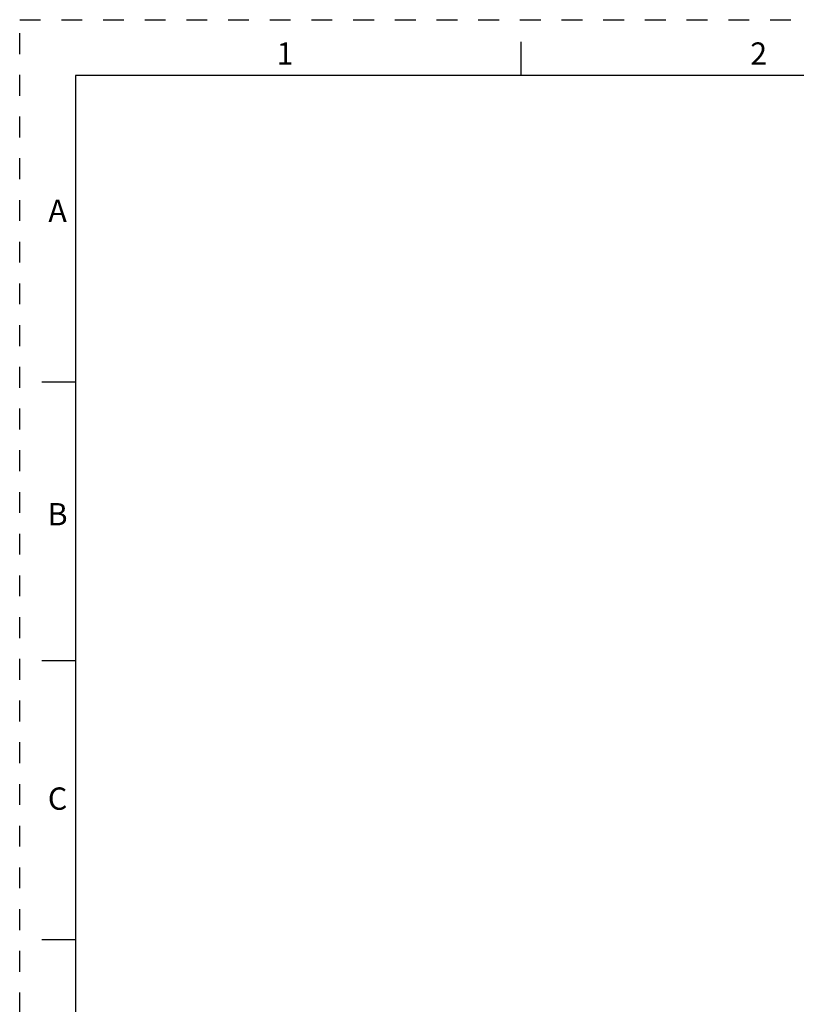
# Model space of a CAD drawing. Units: inches. Extents: x 0 to 34, y 0 to 22.
# Drawn here: x 0 to 7, y 13.2 to 22 of the extents above; entities that cross this region are included whole.
import ezdxf

# ---------------------------------------------------------------- set-up
doc = ezdxf.new("R2010")
doc.units = ezdxf.units.IN
doc.header["$LTSCALE"] = 1.87
doc.header["$MEASUREMENT"] = 0
doc.linetypes.add('HIDDEN', pattern=[0.2, 0.1, -0.1])
doc.layers.get('0').update_dxf_attribs({"linetype": 'CONTINUOUS'})
doc.layers.add('DEFAULT_2', color=8, linetype='HIDDEN')
doc.styles.add('TEXTSTYLE_2', font='txt')

msp = doc.modelspace()

# ---------------------------------------------------------------- linework, layer by layer
at = {"color": 7, "linetype": 'CONTINUOUS'}
for p, q in [((4.5, 21.5), (4.5, 21.8)), ((0.5, 21.5), (0.5, 0.5)), ((33.5, 21.5), (0.5, 21.5)), ((0.5, 18.75), (0.2, 18.75)), ((0.5, 16.25), (0.2, 16.25)), ((0.5, 13.75), (0.2, 13.75))]:
    msp.add_line(p, q, dxfattribs=at)
at = {"layer": 'DEFAULT_2', "color": 8, "linetype": 'HIDDEN'}
for p, q in [((0, 0), (0, 22)), ((0, 22), (34, 22))]:
    msp.add_line(p, q, dxfattribs=at)

# ---------------------------------------------------------------- texts
at = {"color": 2, "linetype": 'CONTINUOUS', "char_height": 0.2, "attachment_point": 2, "line_spacing_factor": 0.9, "style": 'TEXTSTYLE_2'}
for s, insert, width in [('1', (2.38, 21.7963), 0.083333), ('2', (6.63, 21.7963), 0.183333), ('A', (0.34, 20.3863), 0.2), ('B', (0.34, 17.6663), 0.183333), ('C', (0.34, 15.1163), 0.2)]:
    msp.add_mtext(s, dxfattribs=dict(at, insert=insert, width=width))

doc.saveas('drawing.dxf')
